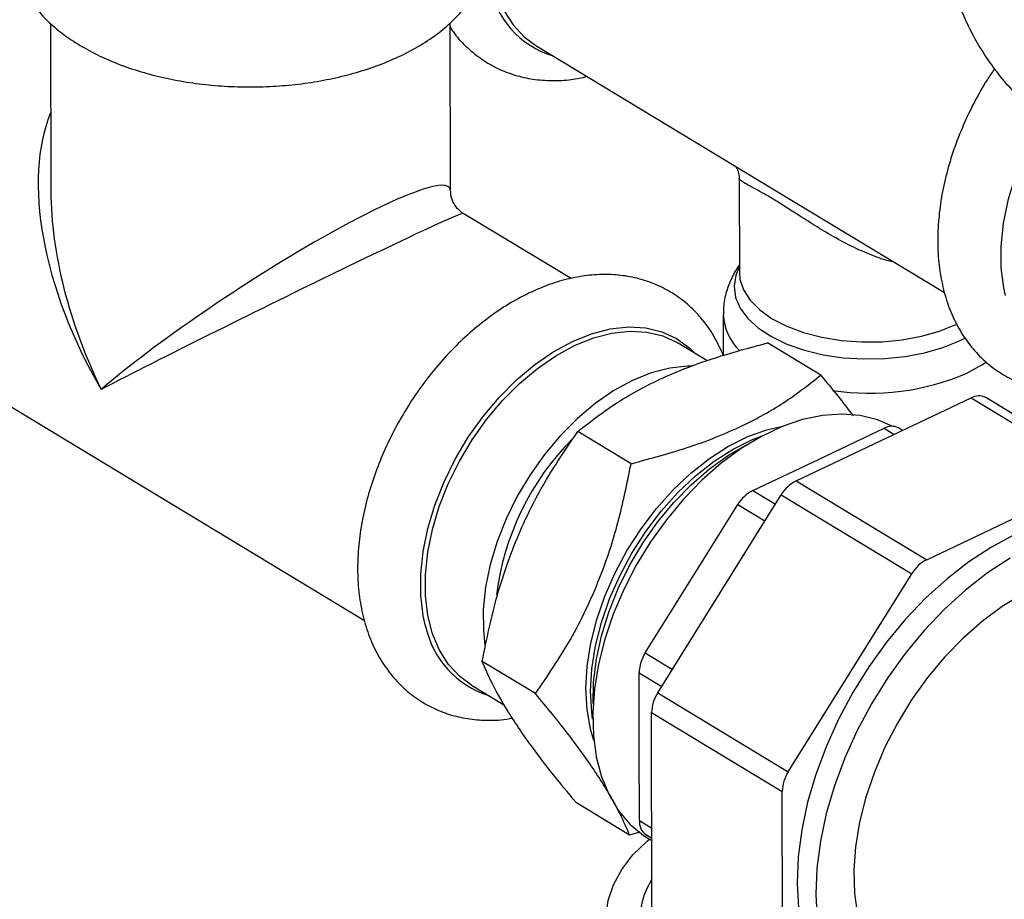
# Model space of a CAD drawing. Extents: x 19.1 to 29.8, y 0.6 to 8.7.
# Drawn here: x 23.4 to 23.5, y 3.9 to 4 of the extents above; entities that cross this region are included whole.
import ezdxf

# ---------------------------------------------------------------- set-up
doc = ezdxf.new("R2010")
doc.units = 0
doc.header["$MEASUREMENT"] = 0
doc.layers.get('0').update_dxf_attribs({"linetype": 'CONTINUOUS'})
doc.layers.add('D7', color=7, linetype='CONTINUOUS')

# ---------------------------------------------------------------- blocks, each defined once
blk = doc.blocks.new('A$C573645E7')
for p, q in [((3.723203603363466, 0.957576304820428), (3.723229472637705, 0.9420665730513136)), ((3.760166847382521, 0.9421281823100056), (3.760140981678241, 0.9576357737393089)), ((3.768064128058086, 0.9555434955594233), (3.790065849089736, 0.9422436517976767)), ((3.786854085221293, 0.9432912852534265), (3.786868654675899, 0.9345562766485473)), ((3.790065849089736, 0.9422436517976767), (3.805824638617089, 0.9327176043450045)), ((3.77131622024271, 0.9340118358374303), (3.761348463675873, 0.9400372556127028)), ((3.785375146056559, 0.9306649651313608), (3.785381425464678, 0.9269001924998861)), ((3.707380750880112, 0.9294986015263689), (3.752223730825577, 0.9023914208550092)), ((3.807215345333269, 0.9282610609584054), (3.807775667535324, 0.9285433461857826)), ((3.783894520312742, 0.9264083658416462), (3.781216621983845, 0.9280271314524331)), ((3.794388418064138, 0.9250770845653244), (3.78946258298236, 0.9280547078562265)), ((3.792113254630351, 0.9153190767051802), (3.808282196425033, 0.9229794692574735)), ((3.808282196425033, 0.9229794692574735), (3.820350368991861, 0.915684366779006)), ((3.821701220864597, 0.9157128728898876), (3.809633048297769, 0.9230079753683587)), ((3.79417281338857, 0.9172965339583552), (3.800236166561575, 0.9201691811654644)), ((3.800236166561575, 0.9201691811654644), (3.801165156798127, 0.9196076148686947)), ((3.80194890242857, 0.9199789316355265), (3.801587018434311, 0.9201976872763478)), ((3.776854749015271, 0.916894464127302), (3.771928913933493, 0.919872087418204)), ((3.788109460215558, 0.9144238867512442), (3.79417281338857, 0.9172965339583552)), ((3.804181427197179, 0.9080239742267109), (3.820350368991861, 0.915684366779006)), ((3.792113254630351, 0.9153190767051802), (3.804181427197179, 0.9080239742267109)), ((3.77932255190867, 0.8957161249391028), (3.79073422393909, 0.9140208222138284)), ((3.788109460215558, 0.9144238867512442), (3.790198308683763, 0.9131611965176472)), ((3.79073422393909, 0.9140208222138284), (3.802802396505918, 0.9067257197353591)), ((3.782451052512897, 0.9062613707818707), (3.786730429524304, 0.9131256322598933)), ((3.786730429524304, 0.9131256322598933), (3.789233018623513, 0.9116128395119354)), ((3.791390724475498, 0.8884210224606326), (3.802802396505918, 0.9067257197353591)), ((3.77817167550149, 0.8993971093038482), (3.782451052512897, 0.9062613707818707)), ((3.77817167550149, 0.8993971093038482), (3.780674264600698, 0.8978843165558903)), ((3.768021011613129, 0.8956413661926028), (3.763095176531351, 0.8986189894835048)), ((3.777614012086929, 0.8907356720398898), (3.777602611921964, 0.897570556510674)), ((3.777602611921964, 0.897570556510674), (3.779691460390161, 0.8963078662770751)), ((3.762108189446025, 0.8964163539440069), (3.765142075553648, 0.8945823969019946)), ((3.77932255190867, 0.8957161249391028), (3.791390724475498, 0.8884210224606326)), ((3.778753488329144, 0.8938895721459268), (3.790821660895972, 0.8865944696674593)), ((3.778783888769055, 0.8756632135571696), (3.778753488329144, 0.8938895721459268)), ((3.777625412251894, 0.8839007875691047), (3.777614012086929, 0.8907356720398898)), ((3.790852061335883, 0.8683681110786994), (3.790821660895972, 0.8865944696674593)), ((3.776720943259846, 0.8825708886959269), (3.771795108178068, 0.8855485119868289)), ((3.777625412251894, 0.8839007875691047), (3.778771304354606, 0.88320810603242)), ((3.777666381607723, 0.88283948921167), (3.776720943259846, 0.8825708886959269)), ((3.778772915750096, 0.882242005803632), (3.778199665511131, 0.8826159063279579)), ((3.778199665511131, 0.8826159063279579), (3.778772870042737, 0.8822694093106165)), ((3.77844289502049, 0.8822576519751504), (3.778773222707372, 0.8820579718401547))]:
    blk.add_line(p, q)
at = {"flags": 128}
for points in [[(3.765104890895991, 0.9587715806651964), (3.765945178362919, 0.9574512327034679), (3.766969558630308, 0.9563500590096865), (3.768064128058086, 0.9555434955594233)], [(3.814989851908059, 0.9489558213197089), (3.81422511457248, 0.9476312053091611), (3.813189751865899, 0.9455288533048236), (3.812341868012453, 0.943381260506686), (3.811694834647021, 0.9412222957360825), (3.811258855872289, 0.939086007157151), (3.811040807333981, 0.9370060853169369), (3.811044127787795, 0.9350153318253458), (3.811268764868196, 0.9331451420541583), (3.811418742731512, 0.932442329685105)], [(3.786867688220624, 0.93513570775246), (3.786526358038486, 0.934318832629387), (3.78637093539384, 0.9332947464897821), (3.786509475048597, 0.9322703168487845), (3.786938729750652, 0.9312695554689121), (3.787648638133625, 0.9303159193487041), (3.788622560546699, 0.9294317609105551), (3.789837669073975, 0.928637804078873), (3.791265482601453, 0.92795265852887), (3.792872534390206, 0.927392383491533), (3.79462115650837, 0.9269701113388713), (3.796470362735576, 0.9266957397722431), (3.798376809245163, 0.9265756998286214), (3.800295810546771, 0.9266128051425451), (3.802182386876368, 0.9268061859969041), (3.803992318483772, 0.9271513097083748), (3.805683182106144, 0.9276400868696726), (3.807215345333269, 0.9282610609584054)], [(3.786868654675899, 0.9345562766485473), (3.786923178033184, 0.9339496887812011), (3.787249823149871, 0.932954371858882), (3.787863587425591, 0.9319989937005708), (3.788749357946905, 0.9311070788872478), (3.789885324103864, 0.9303005893217113), (3.791243514639639, 0.9295993834536489), (3.792790486395667, 0.9290207272987017), (3.794488147793196, 0.9285788692918544), (3.796294696774417, 0.9282846894436787), (3.798165650107805, 0.928145431438363), (3.800054938712975, 0.9281645242701675), (3.801916042034257, 0.9283414978102114), (3.803703133531243, 0.9286719943825954), (3.805372209080268, 0.9291478760648513), (3.80688217050195, 0.9297574250706013)], [(3.771429411587022, 0.928198943681128), (3.773192169673628, 0.9289089899531717), (3.774927544998228, 0.9293578374793618), (3.77660816965529, 0.9295384076660778), (3.778207539190014, 0.9294478528136132), (3.779700430589422, 0.9290876010260813), (3.781063300064339, 0.9284633336893791), (3.782274654349003, 0.9275848958723234), (3.782806961413968, 0.9270657854777999)], [(3.771636380502407, 0.9278249661140494), (3.773371437030526, 0.9285238540833838), (3.775079541113875, 0.9289656480177655), (3.776733754930689, 0.929143380562933), (3.778307990540888, 0.9290542487704787), (3.779777421308502, 0.928699658302012), (3.781118873432526, 0.9280852012610445), (3.781216621983845, 0.9280271314524331)], [(3.757860341307307, 0.901877988902422), (3.757646992666466, 0.9028315709137029), (3.757422355586066, 0.9047017606848904), (3.757419035132251, 0.9066925141764806), (3.757637083670566, 0.9087724360166956), (3.758073062445298, 0.9109087245956271), (3.75872009581073, 0.9130676893662297), (3.759567979664169, 0.9152152821643682), (3.76060334237075, 0.9173176341687057), (3.761809855642092, 0.9193415900322499), (3.763168492043171, 0.9212552307619788), (3.76465782506633, 0.9230283771004331), (3.766254367040112, 0.9246330654706281), (3.767932939543854, 0.926043988978372), (3.769667070486456, 0.9272388965171015), (3.771429411587022, 0.928198943681128)], [(3.762108189446025, 0.8964163539440069), (3.76101362001824, 0.8972229173942701), (3.759989239750851, 0.8983240910880514), (3.75914895228393, 0.89964443904978), (3.758506009452788, 0.9011631386033621), (3.758070550849951, 0.9028562389496084), (3.757849443917713, 0.9046970388846525), (3.757846175644481, 0.9066565078938762), (3.758060797572881, 0.9087037439804746), (3.758489924986883, 0.9108064610084021), (3.759126790290829, 0.9129314978740268), (3.759961349738418, 0.9150453414765423), (3.760980441828636, 0.9171146552395868), (3.762167994870438, 0.919106804848969), (3.763505280442942, 0.9209903729152984), (3.764971208753813, 0.9227356544449776), (3.766542661237892, 0.9243151253057054), (3.76819485515076, 0.925703876298476), (3.769901734407433, 0.9268800059905331), (3.771636380502407, 0.9278249661140494)], [(3.78252504192151, 0.925911694244073), (3.782083380861145, 0.9259095794908951), (3.780429167044332, 0.9257318469457267), (3.778721062960983, 0.925290053011345), (3.776986006432864, 0.9245911650420098), (3.77525136033789, 0.9236462049184944), (3.773544481081217, 0.9224700752264354), (3.771892287168349, 0.9210813242336666), (3.77032083468427, 0.9195018533729389), (3.768854906373399, 0.9177565718432596), (3.767517620800895, 0.9158730037769303), (3.766330067759093, 0.913880854167548), (3.765310975668875, 0.9118115404045035), (3.764476416221285, 0.9096976968019881), (3.763839550917339, 0.9075726599363634), (3.763410423503338, 0.9054699429084359), (3.763195801574938, 0.9034227068218375), (3.76319906984817, 0.9014632378126137), (3.763341797471568, 0.9000884359188692)], [(3.807881694995892, 0.9252683327340154), (3.809263890413, 0.9260261911569092), (3.809707024756058, 0.9263229317617334)], [(3.800975810430124, 0.920355508525649), (3.799620062368355, 0.9209502756416814), (3.798024629428248, 0.9213497111175641), (3.796323200567315, 0.9214864765589024), (3.794537956512769, 0.9213587890190169), (3.792692170651044, 0.920968313100258), (3.790809905623604, 0.920320139253386), (3.788915699633634, 0.9194227174157472), (3.787034246553034, 0.9182877468534265), (3.78519007400002, 0.9169300236434168), (3.783407223584121, 0.915367247784129), (3.781708937487018, 0.9136197924488503), (3.780117355465194, 0.9117104383902612), (3.7786532262243, 0.9096640769584976), (3.777335636928093, 0.9075073856043288), (3.776181764368047, 0.9052684800977904), (3.775206651037607, 0.9029765479961256), (3.774423009030265, 0.9006614681393366), (3.773841054318019, 0.8983534211338169), (3.77346837357053, 0.8960824959019851), (3.773309825251282, 0.8938782974271717), (3.773367476280086, 0.891769560807381), (3.773640575087612, 0.8897837766493506), (3.774125561413257, 0.8879468326864455), (3.774816112718575, 0.8862826762924669), (3.775703226611235, 0.8848130022910077), (3.776775338204985, 0.8835569701302548), (3.77801847088562, 0.8825309541102762), (3.77844289502049, 0.8822576519751504)], [(3.773411424316265, 0.8912997835604184), (3.773106225648945, 0.8923522748970658), (3.772787139716641, 0.8941755601372368), (3.772685477981256, 0.8961306696611464), (3.772802781531077, 0.8981879660013448), (3.773137272163858, 0.9003162626424022), (3.77368387934257, 0.9024832967767109), (3.774434317059566, 0.9046562183757452), (3.775377209444002, 0.906802088163019), (3.776498263208467, 0.9088883769399363), (3.77778048432063, 0.9108834586952845), (3.779204435615462, 0.9127570900233266), (3.780748531442818, 0.9144808685830048), (3.782389364883926, 0.9160286636484773), (3.784102062576387, 0.9173770122242857), (3.785860661769021, 0.9185054747204537), (3.787638503890676, 0.919396944795829), (3.789408638667027, 0.9200379086727857), (3.791000330425803, 0.9203968328685637)], [(3.773304222244292, 0.89326718296069), (3.773218145879738, 0.8939150207630053), (3.77311648414436, 0.8958701302869159), (3.773233787694181, 0.8979274266271124), (3.773568278326962, 0.9000557232681716), (3.774114885505675, 0.9022227574024804), (3.774865323222663, 0.9043956790015137), (3.7758082156071, 0.9065415487887885), (3.776929269371564, 0.9086278375657049), (3.778211490483734, 0.9106229193210531), (3.779635441778559, 0.9124965506490952), (3.781179537605915, 0.9142203292087743), (3.782820371047023, 0.9157681242742459), (3.784533068739492, 0.9171164728500543), (3.786291667932126, 0.9182449353462232), (3.788069510053781, 0.9191364054215985), (3.789208499168112, 0.9195773798961291)], [(3.773345639793348, 0.8947223829916346), (3.773391787754285, 0.8966910533751351), (3.773651272838357, 0.8988128797024686), (3.774122498698105, 0.9009847104922866), (3.774798593799389, 0.9031748755611346), (3.775669699153198, 0.905351437370487), (3.776723112081918, 0.9074826567479741), (3.777943471452971, 0.9095374557159843), (3.779312981678707, 0.9114858706785576), (3.780811672216181, 0.9132994893580939), (3.782417688782587, 0.9149518651103321), (3.784107612039953, 0.916418902575975), (3.785856799101822, 0.9176792090452963), (3.787639742882, 0.9187144064120085), (3.787939265325171, 0.91886438648514)], [(3.811891345259539, 0.9081522288859505), (3.809813633726783, 0.9067965129338589), (3.807782120751391, 0.905219637383917), (3.805819064014642, 0.9034388788146304), (3.803945971176944, 0.9014737475895327), (3.802183364235397, 0.8993457740975552), (3.800550554680498, 0.8970782728615845), (3.799065431915416, 0.8946960870996659), (3.797744267255958, 0.8922253165375125), (3.796601535658596, 0.889693031454442), (3.795649757129837, 0.887126976095745), (3.794899359554428, 0.8845552647009072), (3.794358564445233, 0.8820060734781396), (3.79403329686663, 0.87950733189993), (3.793927120518276, 0.8770864167019035), (3.794041198690472, 0.8747698519375806)], [(3.812268466854924, 0.9103140892294395), (3.810167320607135, 0.9091943863828753), (3.808089609074379, 0.9078386704307828), (3.806058096098987, 0.9062617948808409), (3.804095039362238, 0.9044810363115543), (3.80222194652454, 0.9025159050864566), (3.800459339582993, 0.90038793159448), (3.798826530028087, 0.8981204303585084), (3.797341407263012, 0.8957382445965898), (3.796020242603554, 0.8932674740344364), (3.794877511006192, 0.8907351889513677), (3.793925732477433, 0.8881691335926689), (3.793175334902024, 0.8855974221978329), (3.792634539792829, 0.8830482309750636), (3.792309272214226, 0.880549489396854), (3.792203095865872, 0.8781285741988292), (3.792317174038068, 0.8758120094345054), (3.792650256866487, 0.873625175872216), (3.793198695025943, 0.871592032918092), (3.793956479713209, 0.8697348561118012), (3.794915308480668, 0.8680739930710732), (3.796064676199698, 0.8666276405589421), (3.797391990157045, 0.8654116451161951), (3.798430287514705, 0.864698084526756)], [(3.825481337809464, 0.9055540246862348), (3.825225045613031, 0.9057031724266036), (3.82375640750201, 0.9063600706847428), (3.822160974561896, 0.9067595061606255), (3.82045954570097, 0.9068962716019637), (3.818674301646425, 0.9067685840620774), (3.8168285157847, 0.9063781081433193), (3.814946250757252, 0.9057299342964473), (3.813052044767289, 0.9048325124588086), (3.81117059168669, 0.9036975418964879), (3.809326419133676, 0.9023398186864773), (3.807543568717776, 0.9007770428271913), (3.805845282620673, 0.8990295874919116), (3.804253700598842, 0.8971202334333217), (3.802789571357955, 0.895073872001559), (3.801471982061749, 0.8929171806473892), (3.800318109501703, 0.8906782751408517), (3.799342996171255, 0.888386343039187), (3.79855935416392, 0.8860712631823979), (3.797977399451675, 0.8837632161768791), (3.797604718704186, 0.8814922909450473), (3.797446170384937, 0.8792880924702331), (3.797503821413741, 0.8771793558504424), (3.797776920221267, 0.875193571692412)], [(3.801397131239256, 0.8605082200055687), (3.799937715617467, 0.8604715914696701), (3.797299611649144, 0.8605342401061566), (3.794675664108858, 0.8607614197294025), (3.792097724165245, 0.8611503726865282), (3.789597084517062, 0.8616963776155231), (3.78720409954218, 0.8623928067561897), (3.784947816836571, 0.8632312064021654), (3.782855624615827, 0.8642013995174747), (3.780952919259363, 0.8652916092719565), (3.779262797032729, 0.8664886019960285), (3.777805773730257, 0.8677778478195108), (3.776599535641104, 0.8691436970445636), (3.775658724861657, 0.8705695701118241), (3.774994761560322, 0.8720381588537949), (3.774615705352147, 0.873531636592551), (3.77452615746602, 0.8750318745314605), (3.774727204891974, 0.8765206618142241), (3.775216407186605, 0.8779799265799939), (3.775987826096738, 0.8793919553312826), (3.777032097641808, 0.8807396079518384), (3.778336545779858, 0.8820065257644245), (3.778555134810162, 0.8821898040252387)]]:
    blk.add_lwpolyline(points, dxfattribs=at)
for centre, radius, start, end in [((3.772102596308301, 0.962693247428323), 0.008472499214937439, 189.7673860690203, 253.204894287194), ((3.790239120173652, 0.9308762047433792), 0.00486889027324939, 182.5806020325676, 226.8070693818755), ((3.798933324447361, 0.9458685002023213), 0.02245974699759734, 261.1618323757945, 293.4793257432281), ((3.80898386395436, 0.9217501817565052), 0.001415445188535272, 62.70040822996264, 119.7173808766236), ((3.800937834090902, 0.9189398936645041), 0.001415445188527798, 62.70040822971984, 119.7173808767028), ((3.789122758829485, 0.9016922670377321), 0.02489599494025652, 135.2987394478877, 172.8998972230469), ((3.793691087413904, 0.912261529015951), 0.003440661878880057, 117.2957788500212, 149.2479350373209), ((3.789687292999119, 0.9113663390620133), 0.003440661878883453, 117.2957788500386, 149.2479350373129), ((3.805759259980732, 0.9049664265374808), 0.003440661878881357, 117.2957788500217, 149.2479350373225), ((3.766308122696387, 0.903691815431543), 0.008640311167746698, 192.1180195375127, 252.4207032988367), ((3.781145402532175, 0.8974687204865788), 0.003544253924817375, 147.0375835318374, 178.3535103184711), ((3.78229627893937, 0.893787736121828), 0.003544253924835772, 147.0375835319305, 178.3535103184056), ((3.794364451506183, 0.8864926336433614), 0.003544253924821847, 147.0375835318471, 178.3535103184335), ((3.779098933094836, 0.8837885833018415), 0.001477786680198517, 175.6454987037045, 232.5171977692694), ((3.784743389921069, 0.8746414630148447), 0.0070924714645348, 147.2373621190467, 188.9417969601033)]:
    blk.add_arc(centre, radius, start, end)
for major_axis, ratio, start_param, end_param in [((-0.0148614053444226, 0.02355019689936881), 0.5472374708650395, 0.3676716228090947, 1.504633378892704), ((0.01837947392135435, 0.01206123172920628), 0.132717555948647, 6.196624752215566, 8.615589083893562), ((-0.01236750954321404, 0.02514071218880521), 0.5466350791268916, 0.840117801799092, 1.562746123714019), ((0.01963344753622302, 0.009711384519921687), 0.01652871833707038, 0.01054125504496125, 2.345034402605021)]:
    blk.add_ellipse((3.741717798961375, 0.9303229899032139), major_axis=major_axis, ratio=ratio, start_param=start_param, end_param=end_param)
for points, knots in [([(3.818161526797248, 0.9750723345185301), (3.817895124658051, 0.9752258114177881), (3.817134229142177, 0.9756641708273079), (3.815848856156698, 0.9761998738154123), (3.814375449566981, 0.9765624004799829), (3.812935256874127, 0.9766595011858534), (3.811569721485796, 0.9764999571424031), (3.810267920087057, 0.9760706002303099), (3.809109050088537, 0.9754072005117056), (3.808106729197384, 0.974538651938615), (3.807264471355118, 0.9734848976646333), (3.806583824372346, 0.9722554801802099), (3.806070076755709, 0.970854691634802), (3.80573342031569, 0.96929274699127), (3.80558391354338, 0.9675923919100526), (3.8056259313176, 0.9657886259968045), (3.805856120217832, 0.9639199460804626), (3.806265878595873, 0.9620220678909135), (3.806844671662589, 0.9601255240119659), (3.807581008691706, 0.9582588113365542), (3.808462623648445, 0.9564495204233161), (3.809476366622171, 0.9547247156821914), (3.810608623000199, 0.9531109160239026), (3.811845445647556, 0.9516320429226255), (3.813174504150552, 0.9503164707172012), (3.814403801319898, 0.9493153239213123), (3.815196768194568, 0.9488097295815106), (3.815503858944382, 0.9486139290381708)], [0, 0, 0, 0, 0.0235359550186806, 0.06722319381183926, 0.1105222242038414, 0.1479936227960777, 0.1882268570118577, 0.2269086975288153, 0.264542405982029, 0.3018329079280242, 0.3394509069703225, 0.3780994452906287, 0.4181880266760828, 0.4596963618530114, 0.5022022256493289, 0.5451505740480264, 0.588064848113592, 0.6308111501143595, 0.6733886149448002, 0.7158517683048281, 0.7582766252019834, 0.800743515823085, 0.8433165527286738, 0.8860873374111922, 0.9291452679515346, 0.9725602247865862, 1, 1, 1, 1]), ([(3.723178171256208, 0.972823936365371), (3.722827419667169, 0.9724934823857438), (3.722021530801356, 0.9717342294239248), (3.721076209933997, 0.9704487087285827), (3.720276707043176, 0.9689885448436399), (3.719749545050462, 0.9674871988966967), (3.719488479523157, 0.9659208072770848), (3.719503185859686, 0.9643736581223745), (3.719777123303786, 0.9628696117398929), (3.720295424114575, 0.9614220691476394), (3.721048130441496, 0.9600381484554816), (3.72203289304943, 0.9587210740494267), (3.723250217247845, 0.9574775801948388), (3.724696562968418, 0.9563202155838955), (3.726358432444705, 0.9552658460120087), (3.72821088757896, 0.9543316955283139), (3.730222700989934, 0.9535308126072533), (3.732362440719534, 0.9528709422359833), (3.734602075656809, 0.9523558907397565), (3.736915817572118, 0.9519876718104783), (3.739278593818412, 0.9517675020936611), (3.741665527896764, 0.9516960330203457), (3.744051615718099, 0.9517733767886316), (3.746411846580585, 0.9519990582180302), (3.74872167251344, 0.9523720738113859), (3.750957437738386, 0.952891162067214), (3.753096429477225, 0.9535551848520836), (3.755116419845322, 0.9543634558086902), (3.756994830214516, 0.9553158845552687), (3.758706514833875, 0.9564120014138577), (3.760221033920018, 0.9576475667598316), (3.761461871421588, 0.9589654180907878), (3.762425094477123, 0.9603287498047095), (3.763147341810061, 0.96174652681945), (3.763630815319154, 0.9632508040625147), (3.763846336852531, 0.9648158182498943), (3.763789110745229, 0.9663571386351677), (3.763474857131065, 0.9678524893664413), (3.762919734146166, 0.9692907614973141), (3.762125606944494, 0.9706615111331827), (3.761197774961332, 0.9718766923570428), (3.760449309243235, 0.9725787545500317), (3.760115535510884, 0.9728918349127422)], [0, 0, 0, 0, 0.02058367916462694, 0.04729317948765519, 0.07043987075305298, 0.09525394712516398, 0.1191797479940011, 0.1424618681841921, 0.1654815845383259, 0.18852348727804, 0.2119722911870969, 0.2361333576181926, 0.261169383077375, 0.2870429046167864, 0.3135281674792442, 0.3403235092305076, 0.3671524431041655, 0.3938855203603144, 0.4204949945940604, 0.4469929988888067, 0.4734091485541088, 0.4997796935761948, 0.5261432554456504, 0.5525331465756295, 0.5789837186348882, 0.6055373976317375, 0.6322371462730116, 0.6591226770972644, 0.6862198765011164, 0.7135167974902221, 0.7408904277748863, 0.7680275517706695, 0.7918540903092176, 0.8148646585655145, 0.83951490291477, 0.8633135951956612, 0.8865274697573287, 0.9095232512413984, 0.9326058190421207, 0.9561509539428501, 0.9804457847450654, 1, 1, 1, 1]), ([(3.818198223374417, 0.9530711734697022), (3.818034765154003, 0.953174600011538), (3.817558841535437, 0.953475735885414), (3.816732718036221, 0.9541321362347572), (3.815746658439679, 0.9550944124183527), (3.814782088466444, 0.9562360483584946), (3.813870854288766, 0.9575284336630538), (3.813040872991571, 0.958941071906235), (3.812317022233842, 0.9604371633359516), (3.81171988322069, 0.9619762074186511), (3.811264851087607, 0.9635151474121049), (3.81096126795147, 0.9650098146091679), (3.810811543173159, 0.9664166185553773), (3.810810225018635, 0.9676937455697612), (3.810942789432708, 0.968803417652496), (3.811184655865617, 0.9697151267287296), (3.811500819921271, 0.970409449996315), (3.811851045435311, 0.9708895473567694), (3.812212263943024, 0.9711924798210596), (3.8125812061106, 0.9713592640495419), (3.813068634730989, 0.9714320393705602), (3.813702459260874, 0.9713743057593538), (3.814467784444865, 0.9711436382972476), (3.815095167639313, 0.9708370595682387), (3.815425813902451, 0.9706397627411638), (3.815467162367213, 0.9706150900869979)], [0, 0, 0, 0, 0.02350442122766186, 0.06843528073842156, 0.1137793883970107, 0.1595972808105427, 0.2058277630286998, 0.2523559710442506, 0.2990502308792662, 0.3457752851309861, 0.3923549610598391, 0.4386484619496837, 0.484523864456666, 0.5298704057776962, 0.5746419925892987, 0.618952449981308, 0.6632180748615558, 0.7082066367416485, 0.7560360010642355, 0.8118899999980143, 0.8603478266089631, 0.9045446979273183, 0.9517836222901275, 0.9939703743340448, 1, 1, 1, 1]), ([(3.760141643387598, 0.9572390507944384), (3.760268065066349, 0.957043077642254), (3.76071893338429, 0.9563441620261948), (3.76169647724354, 0.9553337974638145), (3.763039601799555, 0.95424040685036), (3.76452397761291, 0.9533921431321701), (3.766110966406004, 0.9527793329549432), (3.767786082163923, 0.9524035253923699), (3.769533084409751, 0.952272070771266), (3.771214838910637, 0.9523482773087224), (3.772311367952163, 0.9525766827898998), (3.772802754858013, 0.9526790380020511)], [0, 0, 0, 0, 0.0486081242900394, 0.1733552619594423, 0.2955249098174899, 0.4159543054859705, 0.5356891780756701, 0.6555839287419928, 0.7767290638436137, 0.8999457284489235, 1, 1, 1, 1]), ([(3.810449228994671, 0.953385041314804), (3.810225193092407, 0.9530602458376087), (3.809547353408554, 0.9520775494869547), (3.808571447342622, 0.9503282572380982), (3.807530695907651, 0.9481723353935916), (3.806670648899996, 0.9459606890226588), (3.805993062299159, 0.9437233008941259), (3.805510798526917, 0.9414809723144355), (3.80523276698559, 0.9392573064018013), (3.805167981241567, 0.937076345321894), (3.805323848536695, 0.9349648625059004), (3.805704842599113, 0.9329524701728467), (3.80631018327994, 0.9310711912516307), (3.807131905748228, 0.9293529461017593), (3.808154055515516, 0.9278264040949633), (3.80935431075379, 0.9265136417834672), (3.810707523983567, 0.9254284863122129), (3.812189268760761, 0.9245783984628018), (3.81377690733072, 0.9239648350615237), (3.815452028639761, 0.9235938633261718), (3.817184239004455, 0.923444735760448), (3.818364613892228, 0.9235430020404269), (3.818952671513877, 0.9235919578725866)], [0, 0, 0, 0, 0.02598898407998886, 0.07863188254100573, 0.1313198684657274, 0.1840927655319346, 0.2370000956305155, 0.2900836658075662, 0.3433672678065843, 0.396839312829841, 0.450410990044533, 0.5038545170741997, 0.5568635883898342, 0.6090806470203264, 0.6602173651617201, 0.7101786663210649, 0.7591076813125115, 0.8073397242903282, 0.8552936103713282, 0.9033115277149607, 0.9518302247518523, 1, 1, 1, 1]), ([(3.786514635344872, 0.9443903287736903), (3.786528444914929, 0.9443733229676123), (3.786591667744503, 0.9442954671636468), (3.78680253396616, 0.9439119430858263), (3.786830181031696, 0.943490798353471), (3.786843416241631, 0.9432891878448544)], [0, 0, 0, 0, 0.127157862584638, 0.5821527998654447, 1, 1, 1, 1]), ([(3.801162005187457, 0.9355361245890847), (3.801115628493868, 0.9355442087801009), (3.800517168855123, 0.935648529758156), (3.799262459838097, 0.9360937792142181), (3.797429922216367, 0.9368637407544576), (3.79558569055677, 0.937851654972695), (3.793837952337888, 0.9389042424777845), (3.792316902213066, 0.9398789022147875), (3.791002562671132, 0.9407232026505241), (3.789901868149066, 0.9414114972681116), (3.788951156921193, 0.9419672686236593), (3.788102114020376, 0.9424336429996583), (3.787427407393388, 0.9427810250417537), (3.787002398126596, 0.9430449317010599), (3.786821989916788, 0.9431934430290259), (3.786865357713701, 0.9432798124156889), (3.786870688055423, 0.9432904280885621)], [0, 0, 0, 0, 0.00675205919713827, 0.08713072439755278, 0.1818277462187443, 0.2765335214360217, 0.3644453250384268, 0.4521962223159211, 0.5201060468785701, 0.5879336905637351, 0.6558442092665483, 0.7238312997068946, 0.8106258454548102, 0.897585544635649, 0.9874122255860383, 1, 1, 1, 1]), ([(3.761346696594806, 0.9400411618154676), (3.761340378019732, 0.9400440490660538), (3.761155438597356, 0.9401285564825255), (3.760758883196416, 0.9404889758435377), (3.76034698550626, 0.9411168577761924), (3.760166706841595, 0.941731026520344), (3.760181198615783, 0.9420317503409983), (3.76018529740297, 0.9421168056922253)], [0, 0, 0, 0, 0.0100638021917887, 0.2945590961590224, 0.5862375356495552, 0.8829733153390612, 1, 1, 1, 1]), ([(3.786867484545489, 0.9352578196732182), (3.786865166537339, 0.9352550296218656), (3.786569453573051, 0.9348990971558306), (3.786141333021583, 0.9340794401508372), (3.7856288923671, 0.9327769662863563), (3.785378080097665, 0.9316094496112708), (3.785401288235157, 0.930882283459896), (3.785408704113415, 0.9306499263544463)], [0, 0, 0, 0, 0.002230113710896845, 0.2845000942824755, 0.5588828082821528, 0.8590463628735424, 1, 1, 1, 1]), ([(3.785383513571503, 0.9268958378463843), (3.785140076837209, 0.9274436969214932), (3.784642943197298, 0.9285625057855569), (3.783627820399559, 0.930049087518209), (3.78243125925745, 0.93136414586332), (3.781077083009698, 0.9324486381406203), (3.77959560309899, 0.9332991440317402), (3.778007848068007, 0.9339116922968422), (3.776332931116656, 0.934286323671266), (3.774585900603746, 0.9344228251405156), (3.772778851934142, 0.9343214670236435), (3.770926440383043, 0.9339759547619817), (3.76916158665734, 0.9334393136264811), (3.768029786729848, 0.9329367810279674), (3.767517365156387, 0.9327092597686075)], [0, 0, 0, 0, 0.08384106052349836, 0.1712157851319292, 0.2565821341769655, 0.3401846680434985, 0.4225963210720744, 0.5045327014757941, 0.5865784888603008, 0.6694799331852248, 0.7537989564139386, 0.8398142051403023, 0.9274760007892722, 1, 1, 1, 1]), ([(3.767517365156387, 0.9327092597686075), (3.767169521774065, 0.9325371268668832), (3.766188728005226, 0.9320517737280731), (3.764607024216673, 0.9310803097399738), (3.762804355309221, 0.9297462765974736), (3.761079626737164, 0.9282232117943892), (3.75945064350379, 0.9265347814341727), (3.757934744006491, 0.924700784149616), (3.756547625667729, 0.9227428601858119), (3.755303849373853, 0.9206827021080466), (3.754217034520437, 0.9185426908289749), (3.753299742145096, 0.9163454798439972), (3.752563508608446, 0.9141138893616549), (3.752018900080373, 0.9118706080391803), (3.751675732409467, 0.9096385679913075), (3.751543092824527, 0.9074413807273691), (3.751629022551576, 0.9053049839036849), (3.751939141496294, 0.9032580639988375), (3.752474535393134, 0.9013321387509006), (3.753229677903796, 0.8995593919541349), (3.754191069066664, 0.8979699343047951), (3.755338065226077, 0.8965881519018133), (3.756645979007843, 0.895430594689274), (3.758089951664708, 0.8945058978573819), (3.759646594181746, 0.8938191134071918), (3.761295841615464, 0.893367811624147), (3.7630218421587, 0.8931641537301456), (3.764569774620071, 0.8931618845638791), (3.765541058731898, 0.8933223220703628), (3.76591111025941, 0.8933834474852844)], [0, 0, 0, 0, 0.02147255030203694, 0.0605449021243349, 0.09964509070375968, 0.1387339072091207, 0.1777709351905036, 0.2167517840922291, 0.2556937212382328, 0.2946260007546275, 0.3335838254100186, 0.3725925451776261, 0.411689550876933, 0.4509081919126377, 0.4902713429444078, 0.5297804304820566, 0.5693980371852162, 0.6089773331038683, 0.6483135023354506, 0.6871462763924695, 0.7252351588201458, 0.7624577901910967, 0.7988657573916216, 0.8346687764692591, 0.8701756256030576, 0.9056392343084367, 0.9413779877301465, 0.9776654792127598, 1, 1, 1, 1]), ([(3.771928913933493, 0.919872087418204), (3.773103349039857, 0.920792115930599), (3.774878366261902, 0.9221826282249168), (3.777737839767404, 0.9238403957050618), (3.780648461538959, 0.9252642709621774), (3.784519089768729, 0.9267385392395724), (3.787804716628301, 0.9276133131639472), (3.78946258298236, 0.9280547078562265)], [0, 0, 0, 0, 0.2645419563381933, 0.3998233073159241, 0.5350802465335389, 0.7654101182052344, 1, 1, 1, 1]), ([(3.776854749015271, 0.9168944641273011), (3.778723643625575, 0.9173946980750802), (3.781548252751705, 0.9181507414422709), (3.785011377709594, 0.9194436070135286), (3.788044379509195, 0.9207935046372491), (3.791294979634991, 0.9226425743630795), (3.793350992246317, 0.9242606391129904), (3.794388418064138, 0.9250770845653244)], [0, 0, 0, 0, 0.2645419563381898, 0.399823307315921, 0.5350802465335363, 0.7654101182052294, 0.9999999999999999, 0.9999999999999999, 0.9999999999999999, 0.9999999999999999]), ([(3.794388418064138, 0.9250770845653236), (3.794925709794505, 0.9244326652183537), (3.796002233030855, 0.9231414999877039), (3.796914043455331, 0.921930186953805), (3.79737077015826, 0.9213234391109069)], [0, 0, 0, 0, 0.4990990553905399, 1, 1, 1, 1]), ([(3.763095176531351, 0.8986189894835048), (3.763514585395356, 0.9006733434033718), (3.764148471382455, 0.9037782519404072), (3.765439357779698, 0.9077926106367453), (3.766875413142515, 0.9114318236511485), (3.768979320449198, 0.9155603525602096), (3.770939728435621, 0.9184260896510832), (3.771928913933493, 0.919872087418204)], [0, 0, 0, 0, 0.2645419563381907, 0.3998233073159228, 0.5350802465335384, 0.7654101182052303, 0.9999999999999999, 0.9999999999999999, 0.9999999999999999, 0.9999999999999999]), ([(3.768021011613129, 0.8956413661926028), (3.769134879981074, 0.897275925547854), (3.770818357872258, 0.899746365157764), (3.772712895721888, 0.9033958219452121), (3.774271331112743, 0.906961057326221), (3.775755210315459, 0.9114643876837158), (3.776486004053638, 0.9150734156001263), (3.776854749015271, 0.916894464127302)], [0, 0, 0, 0, 0.2645419563381931, 0.3998233073159225, 0.5350802465335417, 0.7654101182052332, 1, 1, 1, 1]), ([(3.771795108178068, 0.8855485119868289), (3.771026072038822, 0.8864817453740566), (3.769481375038467, 0.8883562513176759), (3.767209024770651, 0.8913494397147144), (3.765148020892305, 0.8944289766595297), (3.763836706169961, 0.8968766330091533), (3.763278704735242, 0.8981877571528951), (3.763095176531351, 0.8986189894835048)], [0, 0, 0, 0, 0.1833558203882308, 0.3682911261198817, 0.6179482367147889, 0.8743421261203556, 1, 1, 1, 1]), ([(3.776720943259846, 0.8825708886959269), (3.77644672017702, 0.8832050120120751), (3.775895911766526, 0.8844787211842631), (3.774560691018443, 0.8869054231605809), (3.772537207434951, 0.8899622794224253), (3.770162086326231, 0.8930529972267074), (3.768550926502606, 0.8950007462057812), (3.768021011613129, 0.8956413661926028)], [0, 0, 0, 0, 0.1833558203882341, 0.3682911261198843, 0.6179482367147908, 0.8743421261203621, 1, 1, 1, 1])]:
    blk.add_open_spline(points, degree=3, knots=knots)

msp = doc.modelspace()

# ---------------------------------------------------------------- block references
at = {"layer": 'D7', "color": 7, "linetype": 'CONTINUOUS'}
msp.add_blockref('A$C573645E7', (19.64027366220055, 3.000850380085994), dxfattribs=at)

doc.saveas('drawing.dxf')
